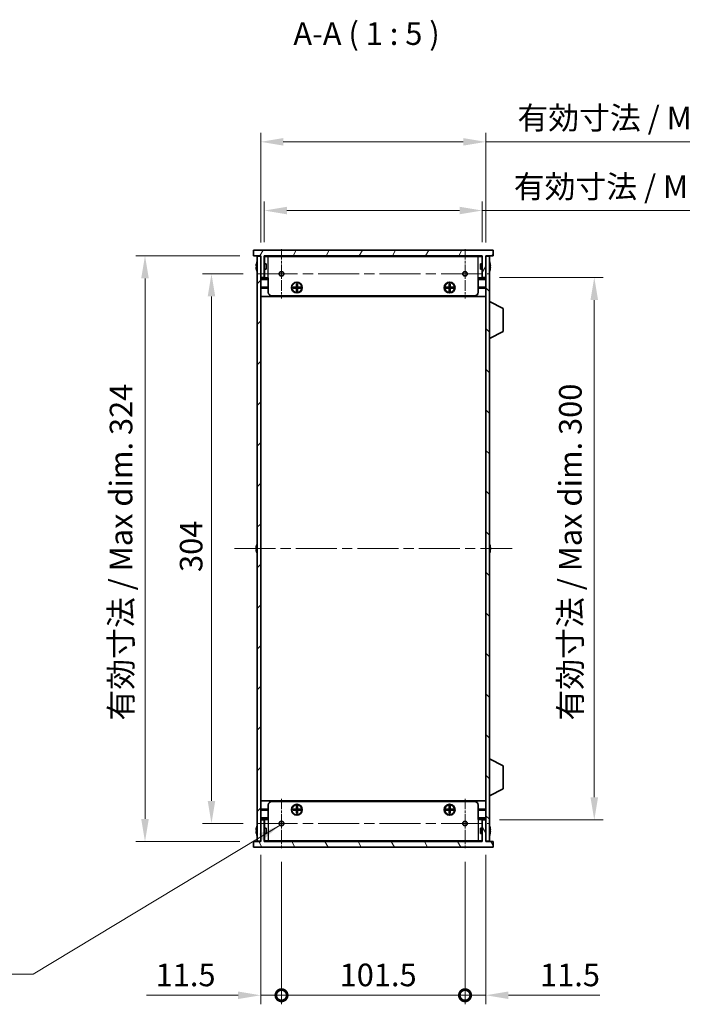
# Model space of a CAD drawing. Units: millimetres. Extents: x 0 to 8642, y 0 to 1405.
# Drawn here: x 2599 to 2966, y 566 to 1110 of the extents above; entities that cross this region are included whole.
import ezdxf

# ---------------------------------------------------------------- set-up
doc = ezdxf.new("R2010")
doc.units = ezdxf.units.MM
doc.header["$LTSCALE"] = 4
doc.linetypes.add('CHAIN', pattern=[0.3543, 0.2362, -0.0295, 0.0591, -0.0295])
doc.layers.get('Defpoints').update_dxf_attribs({"lineweight": 25})
for name, color, linetype, lineweight in [('Center Mark (ISO)', 131, 'Continuous', 18), ('Centerline (ISO)', 131, 'Continuous', 18), ('Dimension (ISO)', 7, 'Continuous', 18), ('Dimension (ISO) @ 1', 7, 'Continuous', 18), ('Hatch (ISO)', 1, 'Continuous', 18), ('Symbol (ISO)', 7, 'Continuous', 18), ('Symbol (ISO) @ 1', 7, 'Continuous', 18), ('Visible (ISO)', 7, 'Continuous', 35), ('Visible Narrow (ISO)', 7, 'Continuous', 25)]:
    doc.layers.add(name, color=color, linetype=linetype, lineweight=lineweight)
doc.styles.add('Note Text (TK)', font='MS PGothic.ttf')
doc.dimstyles.new('Default - Method 1b (TK)', dxfattribs={"dimscale": 4, "dimtxt": 2.5, "dimasz": 2.5, "dimexe": 1, "dimexo": 1.5, "dimgap": 1, "dimtad": 1, "dimtoh": 1, "dimrnd": 1e-08, "dimdsep": 46, "dimtxsty": 'Note Text (TK)', "dimcen": 0.09, "dimdle": 5, "dimclrd": 100, "dimclre": 100, "dimclrt": 7, "dimadec": 1, "dimazin": 1, "dimtfac": 1, "dimtmove": 0, "dimatfit": 3, "dimfxl": 1, "dimtolj": 1, "dimlwd": -1, "dimlwe": -1, "dimarcsym": 0})
doc.dimstyles.new('Default - Method 1b (TK)$7', dxfattribs={"dimscale": 4, "dimtxt": 2.5, "dimasz": 2.5, "dimexe": 1, "dimexo": 1.5, "dimgap": 1, "dimtad": 1, "dimtoh": 1, "dimrnd": 1e-08, "dimdsep": 46, "dimtxsty": 'Note Text (TK)', "dimcen": 0.09, "dimdle": 5, "dimclrd": 100, "dimclre": 100, "dimclrt": 7, "dimadec": 1, "dimazin": 1, "dimtfac": 1, "dimtmove": 0, "dimatfit": 3, "dimfxl": 1, "dimtolj": 1, "dimlwd": -1, "dimlwe": -1, "dimarcsym": 0})

# ---------------------------------------------------------------- blocks, each defined once
blk = doc.blocks.new('*D28')
at = {"layer": 'Defpoints', "color": 0}
for p in [(2730.11, 969.82), (2705.11, 665.82), (2730.11, 665.82)]:
    blk.add_point(p, dxfattribs=at)
at = {"layer": 'Dimension (ISO)', "color": 100}
for p, q in [((2722.61, 969.82), (2700.11, 969.82)), ((2705.11, 957.32), (2705.11, 678.32)), ((2722.61, 665.82), (2700.11, 665.82))]:
    blk.add_line(p, q, dxfattribs=at)
for points in [[(2703.03, 957.32), (2707.19, 957.32), (2705.11, 969.82)], [(2703.03, 678.32), (2707.19, 678.32), (2705.11, 665.82)]]:
    blk.add_solid(points, dxfattribs=at)
at = {"layer": 'Dimension (ISO)', "color": 7, "insert": (2693.86, 804.93), "char_height": 12.5, "attachment_point": 4, "rotation": 90, "style": 'Note Text (TK)'}
blk.add_mtext('\\A1;304', dxfattribs=at)
blk = doc.blocks.new('*D29')
at = {"layer": 'Defpoints', "color": 0}
for p in [(2728.34, 979.82), (2668.34, 655.82), (2728.34, 655.82)]:
    blk.add_point(p, dxfattribs=at)
at = {"layer": 'Dimension (ISO)', "color": 100}
for p, q in [((2720.84, 979.82), (2663.34, 979.82)), ((2668.34, 967.32), (2668.34, 668.32)), ((2720.84, 655.82), (2663.34, 655.82))]:
    blk.add_line(p, q, dxfattribs=at)
for points in [[(2666.26, 967.32), (2670.42, 967.32), (2668.34, 979.82)], [(2666.26, 668.32), (2670.42, 668.32), (2668.34, 655.82)]]:
    blk.add_solid(points, dxfattribs=at)
at = {"layer": 'Dimension (ISO)', "color": 7, "insert": (2655.1, 722.76), "char_height": 12.5, "attachment_point": 4, "rotation": 90, "style": 'Note Text (TK)'}
blk.add_mtext('\\A1;\\fＭＳ Ｐゴシック|b0|i0;\\H12.5000;有効寸法 / Max dim. 324', dxfattribs=at)
blk = doc.blocks.new('*D30')
at = {"layer": 'Defpoints', "color": 0}
for p in [(2854.84, 1004.82), (2734.34, 979.82), (2854.84, 979.82)]:
    blk.add_point(p, dxfattribs=at)
at = {"layer": 'Dimension (ISO)', "color": 100}
for p, q in [((2734.34, 987.32), (2734.34, 1009.82)), ((2854.84, 987.32), (2854.84, 1009.82)), ((2746.84, 1004.82), (2842.34, 1004.82)), ((2854.84, 1004.82), (3079.9, 1004.82))]:
    blk.add_line(p, q, dxfattribs=at)
for points in [[(2746.84, 1006.91), (2746.84, 1002.74), (2734.34, 1004.82)], [(2842.34, 1006.91), (2842.34, 1002.74), (2854.84, 1004.82)]]:
    blk.add_solid(points, dxfattribs=at)
at = {"layer": 'Dimension (ISO)', "color": 7, "insert": (2872.34, 1018.06), "char_height": 12.5, "attachment_point": 4, "style": 'Note Text (TK)'}
blk.add_mtext('\\A1;\\fＭＳ Ｐゴシック|b0|i0;\\H12.5000;有効寸法 / Max dim. 120.5', dxfattribs=at)
blk = doc.blocks.new('*D31')
at = {"layer": 'Defpoints', "color": 0}
for p in [(2856.84, 1042.82), (2732.34, 979.57), (2856.84, 979.57)]:
    blk.add_point(p, dxfattribs=at)
at = {"layer": 'Dimension (ISO)', "color": 100}
for p, q in [((2732.34, 987.07), (2732.34, 1047.82)), ((2856.84, 987.07), (2856.84, 1047.82)), ((2744.84, 1042.82), (2844.34, 1042.82)), ((2856.84, 1042.82), (3081.9, 1042.82))]:
    blk.add_line(p, q, dxfattribs=at)
for points in [[(2744.84, 1044.91), (2744.84, 1040.74), (2732.34, 1042.82)], [(2844.34, 1044.91), (2844.34, 1040.74), (2856.84, 1042.82)]]:
    blk.add_solid(points, dxfattribs=at)
at = {"layer": 'Dimension (ISO)', "color": 7, "insert": (2874.34, 1056.06), "char_height": 12.5, "attachment_point": 4, "style": 'Note Text (TK)'}
blk.add_mtext('\\A1;\\fＭＳ Ｐゴシック|b0|i0;\\H12.5000;有効寸法 / Max dim. 124.5', dxfattribs=at)
blk = doc.blocks.new('*D32')
at = {"layer": 'Defpoints', "color": 0}
for p in [(2856.84, 967.82), (2856.84, 667.82), (2916.84, 667.82)]:
    blk.add_point(p, dxfattribs=at)
at = {"layer": 'Dimension (ISO)', "color": 100}
for p, q in [((2864.34, 967.82), (2921.84, 967.82)), ((2916.84, 955.32), (2916.84, 680.32)), ((2864.34, 667.82), (2921.84, 667.82))]:
    blk.add_line(p, q, dxfattribs=at)
for points in [[(2914.76, 955.32), (2918.92, 955.32), (2916.84, 967.82)], [(2914.76, 680.32), (2918.92, 680.32), (2916.84, 667.82)]]:
    blk.add_solid(points, dxfattribs=at)
at = {"layer": 'Dimension (ISO)', "color": 7, "insert": (2903.6, 722.79), "char_height": 12.5, "attachment_point": 4, "rotation": 90, "style": 'Note Text (TK)'}
blk.add_mtext('\\A1;\\fＭＳ Ｐゴシック|b0|i0;\\H12.5000;有効寸法 / Max dim. 300', dxfattribs=at)
blk = doc.blocks.new('_DotSmall')
at = {"color": 0, "linetype": 'ByBlock', "const_width": 0.5}
blk.add_lwpolyline([(-0.0625, 0, 1), (0.0625, 0, 1)], format="xyb", close=True, dxfattribs=at)
blk = doc.blocks.new('*D35')
at = {"layer": 'Defpoints', "color": 0}
for p in [(2732.34, 656.07), (2743.84, 652.09), (2743.84, 570.82)]:
    blk.add_point(p, dxfattribs=at)
at = {"layer": 'Dimension (ISO)', "color": 100}
for p, q in [((2732.34, 648.57), (2732.34, 565.82)), ((2743.84, 644.59), (2743.84, 565.82)), ((2719.84, 570.82), (2669.22, 570.82)), ((2743.84, 570.82), (2732.34, 570.82)), ((2743.84, 570.82), (2768.84, 570.82))]:
    blk.add_line(p, q, dxfattribs=at)
blk.add_solid([(2719.84, 572.91), (2719.84, 568.74), (2732.34, 570.82)], dxfattribs=at)
at = {"layer": 'Dimension (ISO)', "color": 100, "xscale": 12.5, "yscale": 12.5, "zscale": 12.5, "rotation": 180}
blk.add_blockref('_DotSmall', (2743.84, 570.82), dxfattribs=at)
at = {"layer": 'Dimension (ISO)', "color": 7, "insert": (2674.22, 582.07), "char_height": 12.5, "attachment_point": 4, "style": 'Note Text (TK)'}
blk.add_mtext('\\A1;11.5', dxfattribs=at)
blk = doc.blocks.new('*D36')
at = {"layer": 'Defpoints', "color": 0}
for p in [(2743.84, 652.09), (2845.34, 652.09), (2845.34, 570.82)]:
    blk.add_point(p, dxfattribs=at)
at = {"layer": 'Dimension (ISO)', "color": 100}
for p, q in [((2743.84, 644.59), (2743.84, 565.82)), ((2845.34, 644.59), (2845.34, 565.82)), ((2743.84, 570.82), (2845.34, 570.82))]:
    blk.add_line(p, q, dxfattribs=at)
at = {"layer": 'Dimension (ISO)', "color": 100, "xscale": 12.5, "yscale": 12.5, "zscale": 12.5, "rotation": 180}
blk.add_blockref('_DotSmall', (2743.84, 570.82), dxfattribs=at)
at = {"layer": 'Dimension (ISO)', "color": 100, "xscale": 12.5, "yscale": 12.5, "zscale": 12.5}
blk.add_blockref('_DotSmall', (2845.34, 570.82), dxfattribs=at)
at = {"layer": 'Dimension (ISO)', "color": 7, "insert": (2775.98, 582.07), "char_height": 12.5, "attachment_point": 4, "style": 'Note Text (TK)'}
blk.add_mtext('\\A1;101.5', dxfattribs=at)
blk = doc.blocks.new('*D37')
at = {"layer": 'Defpoints', "color": 0}
for p in [(2856.84, 656.07), (2845.34, 652.09), (2856.84, 570.82)]:
    blk.add_point(p, dxfattribs=at)
at = {"layer": 'Dimension (ISO)', "color": 100}
for p, q in [((2856.84, 648.57), (2856.84, 565.82)), ((2845.34, 644.59), (2845.34, 565.82)), ((2845.34, 570.82), (2832.84, 570.82)), ((2845.34, 570.82), (2856.84, 570.82)), ((2869.34, 570.82), (2919.97, 570.82))]:
    blk.add_line(p, q, dxfattribs=at)
blk.add_solid([(2869.34, 572.91), (2869.34, 568.74), (2856.84, 570.82)], dxfattribs=at)
at = {"layer": 'Dimension (ISO)', "color": 100, "xscale": 12.5, "yscale": 12.5, "zscale": 12.5}
blk.add_blockref('_DotSmall', (2845.34, 570.82), dxfattribs=at)
at = {"layer": 'Dimension (ISO)', "color": 7, "insert": (2886.84, 582.07), "char_height": 12.5, "attachment_point": 4, "style": 'Note Text (TK)'}
blk.add_mtext('\\A1;11.5', dxfattribs=at)

msp = doc.modelspace()

# ---------------------------------------------------------------- hatches: boundary and pattern name
at = {"layer": 'Hatch (ISO)'}
h = msp.add_hatch(dxfattribs=at)
h.set_pattern_fill('ANSI31', color=256, scale=127, angle=14.999978, style=0)
h.set_pattern_definition([(60, (1501.5, -40), (-13.74815, 7.9375), [])])
h.paths.add_polyline_path([(2860.8403, 979.8217), (2860.8403, 982.8217), (2728.3403, 982.8217), (2728.3403, 979.8217), (2732.3403, 979.8217), (2732.3403, 979.5717), (2732.3403, 967.8217), (2734.3403, 967.8217), (2734.3403, 979.8217), (2854.8403, 979.8217), (2854.8403, 967.8217), (2856.8403, 967.8217), (2856.8403, 979.5717), (2856.8403, 979.8217)])
h = msp.add_hatch(dxfattribs=at)
h.set_pattern_fill('ANSI31', color=256, scale=127, style=0)
h.set_pattern_definition([(45, (1501.5, -40), (-11.22532, 11.22532), [])])
h.paths.add_polyline_path([(2732.3403, 979.5717), (2730.3403, 979.5717), (2730.3403, 656.0717), (2732.3403, 656.0717), (2732.3403, 667.8217), (2732.3403, 967.8217)])
h = msp.add_hatch(dxfattribs=at)
h.set_pattern_fill('ANSI31', color=256, scale=127, angle=90.00021, style=0)
h.set_pattern_definition([(135.0002, (1501.5, -40), (-11.22528, -11.22536), [])])
h.paths.add_polyline_path([(2858.8403, 979.5717), (2856.8403, 979.5717), (2856.8403, 967.8217), (2856.8403, 667.8217), (2856.8403, 656.0717), (2858.8403, 656.0717)])
h = msp.add_hatch(dxfattribs=at)
h.set_pattern_fill('ANSI31', color=256, scale=127, angle=75.000175, style=0)
h.set_pattern_definition([(120.0002, (1501.5, -40), (-13.74813, -7.93754), [])])
h.paths.add_polyline_path([(2728.3403, 655.8217), (2728.3403, 652.8217), (2860.8403, 652.8217), (2860.8403, 655.8217), (2856.8403, 655.8217), (2856.8403, 656.0717), (2856.8403, 667.8217), (2854.8403, 667.8217), (2854.8403, 655.8217), (2734.3403, 655.8217), (2734.3403, 667.8217), (2732.3403, 667.8217), (2732.3403, 656.0717), (2732.3403, 655.8217)])

# ---------------------------------------------------------------- linework, layer by layer
at = {"layer": 'Center Mark (ISO)', "linetype": 'CHAIN', "ltscale": 6.102429}
for p, q in [((2743.8403, 983.5512), (2743.8403, 956.0922)), ((2845.3403, 983.5512), (2845.3403, 956.0922)), ((2743.8403, 679.5512), (2743.8403, 652.0922)), ((2845.3403, 679.5512), (2845.3403, 652.0922))]:
    msp.add_line(p, q, dxfattribs=at)
at = {"layer": 'Centerline (ISO)', "linetype": 'CHAIN', "ltscale": 23.990969}
for p, q in [((2730.1108, 969.8217), (2859.0698, 969.8217)), ((2717.8403, 817.8217), (2871.3403, 817.8217)), ((2730.1108, 665.8217), (2859.0698, 665.8217))]:
    msp.add_line(p, q, dxfattribs=at)
at = {"layer": 'Visible (ISO)'}
for p, q in [((2860.8403, 982.8217), (2728.3403, 982.8217)), ((2728.3403, 982.8217), (2728.3403, 979.8217)), ((2860.8403, 979.8217), (2860.8403, 982.8217)), ((2728.3403, 979.8217), (2732.3403, 979.8217)), ((2729.975, 975.4217), (2729.9653, 975.4217)), ((2732.3403, 979.5717), (2730.3403, 979.5717)), ((2730.3403, 979.5717), (2730.3403, 656.0717)), ((2732.3403, 979.8217), (2732.3403, 967.8217)), ((2732.3403, 656.0717), (2732.3403, 979.5717)), ((2734.3403, 967.8217), (2734.3403, 979.8217)), ((2734.3403, 979.8217), (2854.8403, 979.8217)), ((2854.8403, 979.6217), (2734.3403, 979.6217)), ((2735.3403, 975.3217), (2734.3403, 975.3217)), ((2734.4403, 975.3217), (2734.4403, 979.4217)), ((2736.5403, 979.4217), (2734.4403, 979.4217)), ((2735.3403, 975.3217), (2735.3403, 972.3217)), ((2736.5403, 979.4217), (2852.6403, 979.4217)), ((2854.7403, 979.4217), (2852.6403, 979.4217)), ((2853.8403, 972.3217), (2853.8403, 975.3217)), ((2853.8403, 975.3217), (2854.8403, 975.3217)), ((2854.7403, 975.3217), (2854.7403, 979.4217)), ((2854.8403, 979.8217), (2854.8403, 967.8217)), ((2856.8403, 967.8217), (2856.8403, 979.8217)), ((2856.8403, 979.8217), (2860.8403, 979.8217)), ((2858.8403, 979.5717), (2856.8403, 979.5717)), ((2856.8403, 979.5717), (2856.8403, 656.0717)), ((2858.8403, 656.0717), (2858.8403, 979.5717)), ((2859.2153, 975.4217), (2859.2056, 975.4217)), ((2729.975, 974.1967), (2729.8518, 974.1967)), ((2729.8518, 973.4467), (2729.975, 973.4467)), ((2729.9653, 972.2217), (2729.975, 972.2217)), ((2735.3403, 972.3217), (2734.3403, 972.3217)), ((2734.4403, 967.6217), (2734.4403, 972.3217)), ((2853.8403, 972.3217), (2854.8403, 972.3217)), ((2854.7403, 967.6217), (2854.7403, 972.3217)), ((2859.3288, 974.1967), (2859.2056, 974.1967)), ((2859.2056, 973.4467), (2859.3288, 973.4467)), ((2859.2056, 972.2217), (2859.2153, 972.2217)), ((2732.3403, 967.8217), (2734.3403, 967.8217)), ((2736.5403, 967.1217), (2732.3403, 967.1217)), ((2736.5403, 967.6217), (2734.4403, 967.6217)), ((2736.5403, 959.6217), (2736.5403, 967.6217)), ((2752.0736, 964.3551), (2752.607, 964.3551)), ((2752.0736, 962.4884), (2752.0736, 964.3551)), ((2752.607, 964.3551), (2752.607, 962.4884)), ((2836.5736, 964.3551), (2837.107, 964.3551)), ((2836.5736, 962.4884), (2836.5736, 964.3551)), ((2837.107, 964.3551), (2837.107, 962.4884)), ((2854.7403, 967.6217), (2852.6403, 967.6217)), ((2852.6403, 959.6217), (2852.6403, 967.6217)), ((2856.8403, 967.1217), (2852.6403, 967.1217)), ((2854.8403, 967.8217), (2856.8403, 967.8217)), ((2736.5403, 962.5217), (2732.3403, 962.5217)), ((2736.5403, 962.2217), (2732.3403, 962.2217)), ((2736.5403, 961.9217), (2732.3403, 961.9217)), ((2750.207, 961.9551), (2750.207, 962.4884)), ((2750.207, 962.4884), (2752.0736, 962.4884)), ((2752.0736, 961.9551), (2750.207, 961.9551)), ((2750.8545, 962.4884), (2750.8545, 961.9551)), ((2751.9778, 961.9551), (2751.9778, 962.4884)), ((2752.607, 963.7076), (2752.0736, 963.7076)), ((2752.0736, 962.5842), (2752.607, 962.5842)), ((2752.0736, 960.0884), (2752.0736, 961.9551)), ((2752.607, 961.8592), (2752.0736, 961.8592)), ((2752.0736, 960.7359), (2752.607, 960.7359)), ((2752.607, 960.0884), (2752.0736, 960.0884)), ((2752.607, 962.4884), (2754.4736, 962.4884)), ((2752.607, 961.9551), (2752.607, 960.0884)), ((2754.4736, 961.9551), (2752.607, 961.9551)), ((2752.7028, 962.4884), (2752.7028, 961.9551)), ((2753.8261, 961.9551), (2753.8261, 962.4884)), ((2754.4736, 962.4884), (2754.4736, 961.9551)), ((2834.707, 961.9551), (2834.707, 962.4884)), ((2834.707, 962.4884), (2836.5736, 962.4884)), ((2836.5736, 961.9551), (2834.707, 961.9551)), ((2835.3545, 962.4884), (2835.3545, 961.9551)), ((2836.4778, 961.9551), (2836.4778, 962.4884)), ((2837.107, 963.7076), (2836.5736, 963.7076)), ((2836.5736, 962.5842), (2837.107, 962.5842)), ((2836.5736, 960.0884), (2836.5736, 961.9551)), ((2837.107, 961.8592), (2836.5736, 961.8592)), ((2836.5736, 960.7359), (2837.107, 960.7359)), ((2837.107, 960.0884), (2836.5736, 960.0884)), ((2837.107, 962.4884), (2838.9736, 962.4884)), ((2837.107, 961.9551), (2837.107, 960.0884)), ((2838.9736, 961.9551), (2837.107, 961.9551)), ((2837.2028, 962.4884), (2837.2028, 961.9551)), ((2838.3261, 961.9551), (2838.3261, 962.4884)), ((2838.9736, 962.4884), (2838.9736, 961.9551)), ((2856.8403, 962.5217), (2852.6403, 962.5217)), ((2856.8403, 962.2217), (2852.6403, 962.2217)), ((2856.8403, 961.9217), (2852.6403, 961.9217)), ((2856.8403, 957.3217), (2732.3403, 957.3217)), ((2850.6403, 957.6217), (2738.5403, 957.6217)), ((2858.9403, 954.5717), (2858.8403, 954.5717)), ((2858.9403, 933.9717), (2858.9403, 954.5717)), ((2858.9403, 954.5717), (2866.4403, 950.6258)), ((2866.4403, 937.9177), (2866.4403, 950.6258)), ((2858.9403, 933.9717), (2866.4403, 937.9177)), ((2858.9403, 933.9717), (2858.8403, 933.9717)), ((2729.975, 818.1967), (2729.8518, 818.1967)), ((2729.8518, 817.4467), (2729.975, 817.4467)), ((2729.975, 819.4217), (2729.9653, 819.4217)), ((2859.2153, 819.4217), (2859.2056, 819.4217)), ((2859.3288, 818.1967), (2859.2056, 818.1967)), ((2859.2056, 817.4467), (2859.3288, 817.4467)), ((2729.9653, 816.2217), (2729.975, 816.2217)), ((2859.2056, 816.2217), (2859.2153, 816.2217)), ((2858.9403, 701.6717), (2858.8403, 701.6717)), ((2858.9403, 681.0717), (2858.9403, 701.6717)), ((2858.9403, 701.6717), (2866.4403, 697.7258)), ((2866.4403, 685.0177), (2866.4403, 697.7258)), ((2858.9403, 681.0717), (2858.8403, 681.0717)), ((2858.9403, 681.0717), (2866.4403, 685.0177)), ((2856.8403, 678.3217), (2732.3403, 678.3217)), ((2736.5403, 676.0217), (2736.5403, 668.0217)), ((2738.5403, 678.0217), (2850.6403, 678.0217)), ((2752.0736, 675.5551), (2752.607, 675.5551)), ((2752.0736, 673.6884), (2752.0736, 675.5551)), ((2752.607, 675.5551), (2752.607, 673.6884)), ((2836.5736, 675.5551), (2837.107, 675.5551)), ((2836.5736, 673.6884), (2836.5736, 675.5551)), ((2837.107, 675.5551), (2837.107, 673.6884)), ((2852.6403, 676.0217), (2852.6403, 668.0217)), ((2736.5403, 673.7217), (2732.3403, 673.7217)), ((2736.5403, 673.4217), (2732.3403, 673.4217)), ((2736.5403, 673.1217), (2732.3403, 673.1217)), ((2750.207, 673.1551), (2750.207, 673.6884)), ((2750.207, 673.6884), (2752.0736, 673.6884)), ((2752.0736, 673.1551), (2750.207, 673.1551)), ((2750.8545, 673.6884), (2750.8545, 673.1551)), ((2751.9778, 673.1551), (2751.9778, 673.6884)), ((2752.607, 674.9076), (2752.0736, 674.9076)), ((2752.0736, 673.7842), (2752.607, 673.7842)), ((2752.0736, 671.2884), (2752.0736, 673.1551)), ((2752.607, 673.0592), (2752.0736, 673.0592)), ((2752.0736, 671.9359), (2752.607, 671.9359)), ((2752.607, 671.2884), (2752.0736, 671.2884)), ((2752.607, 673.6884), (2754.4736, 673.6884)), ((2752.607, 673.1551), (2752.607, 671.2884)), ((2754.4736, 673.1551), (2752.607, 673.1551)), ((2752.7028, 673.6884), (2752.7028, 673.1551)), ((2753.8261, 673.1551), (2753.8261, 673.6884)), ((2754.4736, 673.6884), (2754.4736, 673.1551)), ((2834.707, 673.1551), (2834.707, 673.6884)), ((2834.707, 673.6884), (2836.5736, 673.6884)), ((2836.5736, 673.1551), (2834.707, 673.1551)), ((2835.3545, 673.6884), (2835.3545, 673.1551)), ((2836.4778, 673.1551), (2836.4778, 673.6884)), ((2837.107, 674.9076), (2836.5736, 674.9076)), ((2836.5736, 673.7842), (2837.107, 673.7842)), ((2836.5736, 671.2884), (2836.5736, 673.1551)), ((2837.107, 673.0592), (2836.5736, 673.0592)), ((2836.5736, 671.9359), (2837.107, 671.9359)), ((2837.107, 671.2884), (2836.5736, 671.2884)), ((2837.107, 673.6884), (2838.9736, 673.6884)), ((2837.107, 673.1551), (2837.107, 671.2884)), ((2838.9736, 673.1551), (2837.107, 673.1551)), ((2837.2028, 673.6884), (2837.2028, 673.1551)), ((2838.3261, 673.1551), (2838.3261, 673.6884)), ((2838.9736, 673.6884), (2838.9736, 673.1551)), ((2856.8403, 673.7217), (2852.6403, 673.7217)), ((2856.8403, 673.4217), (2852.6403, 673.4217)), ((2856.8403, 673.1217), (2852.6403, 673.1217)), ((2732.3403, 668.5217), (2736.5403, 668.5217)), ((2734.3403, 667.8217), (2732.3403, 667.8217)), ((2732.3403, 667.8217), (2732.3403, 655.8217)), ((2734.3403, 655.8217), (2734.3403, 667.8217)), ((2734.4403, 668.0217), (2734.4403, 663.3217)), ((2734.4403, 668.0217), (2736.5403, 668.0217)), ((2852.6403, 668.5217), (2856.8403, 668.5217)), ((2852.6403, 668.0217), (2854.7403, 668.0217)), ((2854.7403, 668.0217), (2854.7403, 663.3217)), ((2856.8403, 667.8217), (2854.8403, 667.8217)), ((2854.8403, 667.8217), (2854.8403, 655.8217)), ((2856.8403, 655.8217), (2856.8403, 667.8217)), ((2729.975, 662.1967), (2729.8518, 662.1967)), ((2729.8518, 661.4467), (2729.975, 661.4467)), ((2729.975, 663.4217), (2729.9653, 663.4217)), ((2729.9653, 660.2217), (2729.975, 660.2217)), ((2735.3403, 663.3217), (2734.3403, 663.3217)), ((2735.3403, 660.3217), (2734.3403, 660.3217)), ((2734.4403, 660.3217), (2734.4403, 656.2217)), ((2735.3403, 663.3217), (2735.3403, 660.3217)), ((2853.8403, 660.3217), (2853.8403, 663.3217)), ((2853.8403, 663.3217), (2854.8403, 663.3217)), ((2853.8403, 660.3217), (2854.8403, 660.3217)), ((2854.7403, 660.3217), (2854.7403, 656.2217)), ((2859.2153, 663.4217), (2859.2056, 663.4217)), ((2859.3288, 662.1967), (2859.2056, 662.1967)), ((2859.2056, 661.4467), (2859.3288, 661.4467)), ((2859.2056, 660.2217), (2859.2153, 660.2217)), ((2728.3403, 655.8217), (2728.3403, 652.8217)), ((2732.3403, 655.8217), (2728.3403, 655.8217)), ((2730.3403, 656.0717), (2732.3403, 656.0717)), ((2734.3403, 656.0217), (2854.8403, 656.0217)), ((2854.8403, 655.8217), (2734.3403, 655.8217)), ((2734.4403, 656.2217), (2736.5403, 656.2217)), ((2852.6403, 656.2217), (2736.5403, 656.2217)), ((2852.6403, 656.2217), (2854.7403, 656.2217)), ((2856.8403, 656.0717), (2858.8403, 656.0717)), ((2860.8403, 655.8217), (2856.8403, 655.8217)), ((2860.8403, 652.8217), (2860.8403, 655.8217)), ((2728.3403, 652.8217), (2860.8403, 652.8217))]:
    msp.add_line(p, q, dxfattribs=at)
for centre, radius in [((2743.8403, 969.8217), 1.2295), ((2845.3403, 969.8217), 1.2295), ((2752.3403, 962.2217), 3), ((2752.3403, 962.2217), 2.75), ((2836.8403, 962.2217), 3), ((2836.8403, 962.2217), 2.75), ((2752.3403, 673.4217), 3), ((2752.3403, 673.4217), 2.75), ((2836.8403, 673.4217), 3), ((2836.8403, 673.4217), 2.75), ((2743.8403, 665.8217), 1.2295), ((2845.3403, 665.8217), 1.2295)]:
    msp.add_circle(centre, radius, dxfattribs=at)
for centre, radius, start, end in [((2737.1926, 973.8217), 7.3928, 167.500697, 173.2026), ((2737.1926, 973.8217), 7.4023, 157.773919, 167.517006), ((2851.988, 973.8217), 7.4023, 12.482994, 22.226081), ((2851.988, 973.8217), 7.3928, 6.7974, 12.499303), ((2737.1926, 973.8217), 7.3928, 186.7974, 192.499303), ((2737.1926, 973.8217), 7.2273, 177.025775, 182.974225), ((2737.1926, 973.8217), 7.4023, 192.482994, 202.226081), ((2851.988, 973.8217), 7.4023, 337.773919, 347.517006), ((2851.988, 973.8217), 7.2273, 357.025775, 2.974225), ((2851.988, 973.8217), 7.3928, 347.500697, 353.2026), ((2738.5403, 959.6217), 2, 180, 270), ((2850.6403, 959.6217), 2, 270, 0), ((2737.1926, 817.8217), 7.3928, 167.500697, 173.2026), ((2737.1926, 817.8217), 7.3928, 186.7974, 192.499303), ((2737.1926, 817.8217), 7.4023, 157.773919, 167.517006), ((2737.1926, 817.8217), 7.2273, 177.025775, 182.974225), ((2851.988, 817.8217), 7.4023, 12.482994, 22.226081), ((2851.988, 817.8217), 7.3928, 6.7974, 12.499303), ((2851.988, 817.8217), 7.2273, 357.025775, 2.974225), ((2851.988, 817.8217), 7.3928, 347.500697, 353.2026), ((2737.1926, 817.8217), 7.4023, 192.482994, 202.226081), ((2851.988, 817.8217), 7.4023, 337.773919, 347.517006), ((2738.5403, 676.0217), 2, 90, 180), ((2850.6403, 676.0217), 2, 0, 90), ((2737.1926, 661.8217), 7.4023, 157.773919, 167.517006), ((2851.988, 661.8217), 7.4023, 12.482994, 22.226081), ((2737.1926, 661.8217), 7.3928, 167.500697, 173.2026), ((2737.1926, 661.8217), 7.3928, 186.7974, 192.499303), ((2737.1926, 661.8217), 7.2273, 177.025775, 182.974225), ((2737.1926, 661.8217), 7.4023, 192.482994, 202.226081), ((2851.988, 661.8217), 7.4023, 337.773919, 347.517006), ((2851.988, 661.8217), 7.3928, 6.7974, 12.499303), ((2851.988, 661.8217), 7.2273, 357.025775, 2.974225), ((2851.988, 661.8217), 7.3928, 347.500697, 353.2026)]:
    msp.add_arc(centre, radius, start, end, dxfattribs=at)
for points in [[(2729.8518, 974.6967), (2729.8443, 974.6342), (2729.8379, 974.5673), (2729.8293, 974.4441), (2729.8271, 974.3877), (2729.8271, 974.2987), (2729.8293, 974.2601), (2729.8379, 974.2092), (2729.8443, 974.1967), (2729.8518, 974.1967)], [(2729.8518, 973.4467), (2729.8443, 973.4467), (2729.8379, 973.4343), (2729.8293, 973.3833), (2729.8271, 973.3448), (2729.8271, 973.2558), (2729.8293, 973.1994), (2729.8379, 973.0761), (2729.8443, 973.0093), (2729.8518, 972.9467)], [(2859.3288, 974.1967), (2859.3363, 974.1967), (2859.3428, 974.2092), (2859.3514, 974.2601), (2859.3535, 974.2987), (2859.3535, 974.3877), (2859.3514, 974.4441), (2859.3428, 974.5673), (2859.3363, 974.6342), (2859.3288, 974.6967)], [(2859.3288, 972.9467), (2859.3363, 973.0093), (2859.3428, 973.0761), (2859.3514, 973.1994), (2859.3535, 973.2558), (2859.3535, 973.3448), (2859.3514, 973.3833), (2859.3428, 973.4343), (2859.3363, 973.4467), (2859.3288, 973.4467)], [(2729.8518, 818.6967), (2729.8443, 818.6342), (2729.8379, 818.5673), (2729.8293, 818.4441), (2729.8271, 818.3877), (2729.8271, 818.2987), (2729.8293, 818.2601), (2729.8379, 818.2092), (2729.8443, 818.1967), (2729.8518, 818.1967)], [(2729.8518, 817.4467), (2729.8443, 817.4467), (2729.8379, 817.4343), (2729.8293, 817.3833), (2729.8271, 817.3448), (2729.8271, 817.2558), (2729.8293, 817.1994), (2729.8379, 817.0761), (2729.8443, 817.0093), (2729.8518, 816.9467)], [(2859.3288, 818.1967), (2859.3363, 818.1967), (2859.3428, 818.2092), (2859.3514, 818.2601), (2859.3535, 818.2987), (2859.3535, 818.3877), (2859.3514, 818.4441), (2859.3428, 818.5673), (2859.3363, 818.6342), (2859.3288, 818.6967)], [(2859.3288, 816.9467), (2859.3363, 817.0093), (2859.3428, 817.0761), (2859.3514, 817.1994), (2859.3535, 817.2558), (2859.3535, 817.3448), (2859.3514, 817.3833), (2859.3428, 817.4343), (2859.3363, 817.4467), (2859.3288, 817.4467)], [(2729.8518, 662.6967), (2729.8443, 662.6342), (2729.8379, 662.5673), (2729.8293, 662.4441), (2729.8271, 662.3877), (2729.8271, 662.2987), (2729.8293, 662.2601), (2729.8379, 662.2092), (2729.8443, 662.1967), (2729.8518, 662.1967)], [(2729.8518, 661.4467), (2729.8443, 661.4467), (2729.8379, 661.4343), (2729.8293, 661.3833), (2729.8271, 661.3448), (2729.8271, 661.2558), (2729.8293, 661.1994), (2729.8379, 661.0761), (2729.8443, 661.0093), (2729.8518, 660.9467)], [(2859.3288, 662.1967), (2859.3363, 662.1967), (2859.3428, 662.2092), (2859.3514, 662.2601), (2859.3535, 662.2987), (2859.3535, 662.3877), (2859.3514, 662.4441), (2859.3428, 662.5673), (2859.3363, 662.6342), (2859.3288, 662.6967)], [(2859.3288, 660.9467), (2859.3363, 661.0093), (2859.3428, 661.0761), (2859.3514, 661.1994), (2859.3535, 661.2558), (2859.3535, 661.3448), (2859.3514, 661.3833), (2859.3428, 661.4343), (2859.3363, 661.4467), (2859.3288, 661.4467)]]:
    msp.add_open_spline(points, degree=3, knots=[0.076192776, 0.076192776, 0.076192776, 0.076192776, 0.0950828432, 0.0950828432, 0.1139729103, 0.1139729103, 0.1328629774, 0.1328629774, 0.1517530446, 0.1517530446, 0.1517530446, 0.1517530446], dxfattribs=at)
at = {"layer": 'Visible Narrow (ISO)'}
for p, q in [((2734.3403, 979.1217), (2734.4403, 979.1217)), ((2736.5403, 967.6217), (2736.5403, 979.4217)), ((2852.6403, 967.6217), (2852.6403, 979.4217)), ((2854.7403, 979.1217), (2854.8403, 979.1217)), ((2732.3403, 966.6217), (2736.5403, 966.6217)), ((2852.6403, 966.6217), (2856.8403, 966.6217)), ((2736.5403, 669.0217), (2732.3403, 669.0217)), ((2736.5403, 668.0217), (2736.5403, 656.2217)), ((2856.8403, 669.0217), (2852.6403, 669.0217)), ((2852.6403, 668.0217), (2852.6403, 656.2217)), ((2734.4403, 656.5217), (2734.3403, 656.5217)), ((2854.8403, 656.5217), (2854.7403, 656.5217))]:
    msp.add_line(p, q, dxfattribs=at)

# ---------------------------------------------------------------- texts
at = {"layer": 'Symbol (ISO)', "color": 7, "insert": (2750.3913, 1092.523), "char_height": 12.5, "attachment_point": 7, "style": 'Note Text (TK)'}
msp.add_mtext('A-A ( 1 : 5 )', dxfattribs=at)

# ---------------------------------------------------------------- dimensions: what is measured, and where the dimension line sits
at = {"layer": 'Dimension (ISO) @ 1', "color": 100}
for base, p1, p2, picture, middle in [((2856.8403, 1042.8217), (2732.3403, 979.5717), (2856.8403, 979.5717), '*D31', (2975.6187, 1042.8217)), ((2854.8403, 1004.8217), (2734.3403, 979.8217), (2854.8403, 979.8217), '*D30', (2973.6187, 1004.8217))]:
    dim = msp.add_linear_dim(base=base, p1=p1, p2=p2, text='\\fＭＳ Ｐゴシック|b0|i0;\\H12.5000;有効寸法 / Max dim. <>', dimstyle='Default - Method 1b (TK)', override={"dimscale": 1, "dimtxt": 12.5, "dimasz": 12.5, "dimexe": 5, "dimexo": 7.5, "dimgap": 5, "dimtoh": 0, "dimdec": 2, "dimcen": 0.45, "dimtol": 0, "dimlim": 0, "dimtp": 0, "dimtm": 0, "dimtdec": 2, "dimtix": 0, "dimtofl": 0, "dimtmove": 0, "dimatfit": 2}, dxfattribs=at)
    dim.commit()
    dim.dimension.update_dxf_attribs({"geometry": picture, "text_midpoint": middle, "dimtype": 128})
for base, p1, p2, picture, middle in [((2668.3403, 655.8217), (2728.3403, 979.8217), (2728.3403, 655.8217), '*D29', (2668.3403, 817.8217)), ((2916.8403, 667.8217), (2856.8403, 967.8217), (2856.8403, 667.8217), '*D32', (2916.8403, 817.8217))]:
    dim = msp.add_linear_dim(base=base, p1=p1, p2=p2, angle=270, text='\\fＭＳ Ｐゴシック|b0|i0;\\H12.5000;有効寸法 / Max dim. <>', dimstyle='Default - Method 1b (TK)', override={"dimscale": 1, "dimtxt": 12.5, "dimasz": 12.5, "dimexe": 5, "dimexo": 7.5, "dimgap": 5, "dimtoh": 0, "dimdec": 2, "dimcen": 0.45, "dimtol": 0, "dimlim": 0, "dimtp": 0, "dimtm": 0, "dimtdec": 2, "dimtix": 0, "dimtofl": 0, "dimtmove": 0, "dimatfit": 1}, dxfattribs=at)
    dim.commit()
    dim.dimension.update_dxf_attribs({"geometry": picture, "text_midpoint": middle, "dimtype": 128})
for base, p1, p2, angle, override, picture, middle in [((2705.1108, 665.8217), (2730.1108, 969.8217), (2730.1108, 665.8217), 270, {"dimscale": 1, "dimtxt": 12.5, "dimasz": 12.5, "dimexe": 5, "dimexo": 7.5, "dimgap": 5, "dimtoh": 0, "dimdec": 2, "dimcen": 0.45, "dimtol": 0, "dimlim": 0, "dimtp": 0, "dimtm": 0, "dimtdec": 2, "dimtix": 0, "dimtofl": 0, "dimtmove": 0, "dimatfit": 1}, '*D28', (2705.1108, 817.8217)), ((2743.8403, 570.8217), (2732.3403, 656.0717), (2743.8403, 652.0922), 180, {"dimscale": 1, "dimtxt": 12.5, "dimasz": 12.5, "dimexe": 5, "dimexo": 7.5, "dimgap": 5, "dimtoh": 0, "dimdec": 2, "dimblk2": 'DotSmall', "dimsah": 1, "dimcen": 0.45, "dimdle": 0, "dimtol": 0, "dimlim": 0, "dimtp": 0, "dimtm": 0, "dimtdec": 2, "dimtix": 0, "dimtofl": 1, "dimtmove": 0, "dimatfit": 1}, '*D35', (2688.2778, 570.8217)), ((2856.8403, 570.8217), (2845.3403, 652.0922), (2856.8403, 656.0717), 180, {"dimscale": 1, "dimtxt": 12.5, "dimasz": 12.5, "dimexe": 5, "dimexo": 7.5, "dimgap": 5, "dimtoh": 0, "dimdec": 2, "dimblk1": 'DotSmall', "dimsah": 1, "dimcen": 0.45, "dimdle": 0, "dimtol": 0, "dimlim": 0, "dimtp": 0, "dimtm": 0, "dimtdec": 2, "dimtix": 0, "dimtofl": 1, "dimtmove": 0, "dimatfit": 1}, '*D37', (2900.9028, 570.8217)), ((2845.3403, 570.8217), (2743.8403, 652.0922), (2845.3403, 652.0922), 180, {"dimscale": 1, "dimtxt": 12.5, "dimasz": 12.5, "dimexe": 5, "dimexo": 7.5, "dimgap": 5, "dimtoh": 0, "dimdec": 2, "dimblk1": 'DotSmall', "dimblk2": 'DotSmall', "dimsah": 1, "dimcen": 0.45, "dimdle": 0, "dimtol": 0, "dimlim": 0, "dimtp": 0, "dimtm": 0, "dimtdec": 2, "dimtix": 0, "dimtofl": 0, "dimtmove": 0, "dimatfit": 1}, '*D36', (2794.5903, 570.8217))]:
    dim = msp.add_linear_dim(base=base, p1=p1, p2=p2, angle=angle, dimstyle='Default - Method 1b (TK)', override=override, dxfattribs=at)
    dim.commit()
    dim.dimension.update_dxf_attribs({"geometry": picture, "text_midpoint": middle, "dimtype": 128})

# ---------------------------------------------------------------- leaders
at = {"layer": 'Symbol (ISO) @ 1', "color": 100, "annotation_type": 0, "has_hookline": 1, "hookline_direction": 1, "text_width": 232.8125}
msp.add_leader([(2743.0699, 664.8636), (2606.4056, 582.4933), (2593.9056, 582.4933)], dimstyle='Default - Method 1b (TK)$7', override={"dimscale": 1, "dimtxt": 12.5, "dimasz": 12.5, "dimgap": 0, "dimtad": 1}, dxfattribs=at)

doc.saveas('drawing.dxf')
